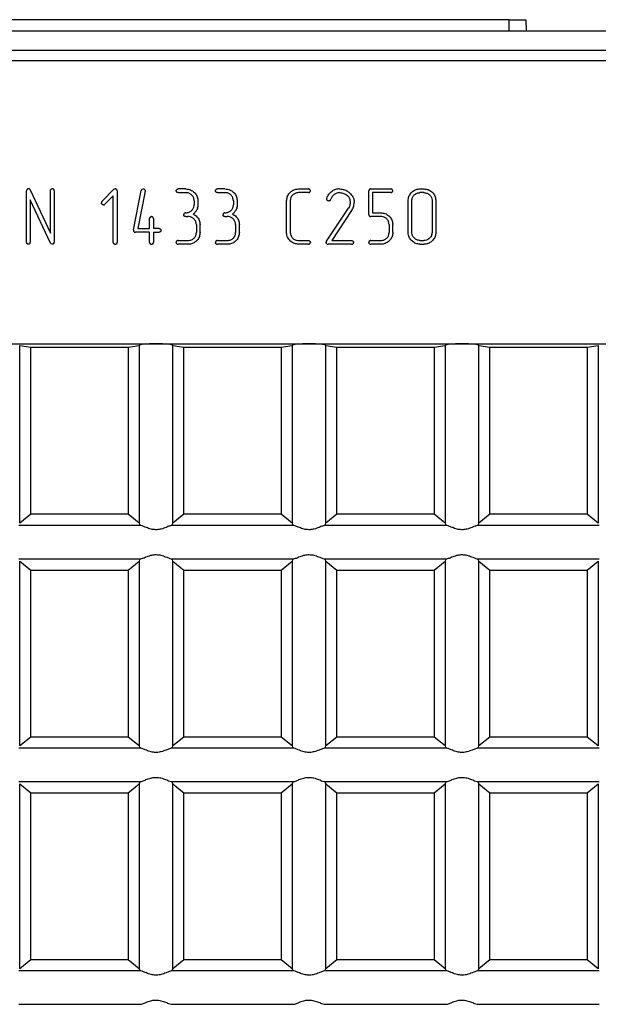
# Model space of a CAD drawing. Units: millimetres. Extents: x 40 to 2075, y -24 to 1455.
# Drawn here: x 515 to 619, y 626 to 803 of the extents above; entities that cross this region are included whole.
import ezdxf

# ---------------------------------------------------------------- set-up
doc = ezdxf.new("R2010")
doc.units = ezdxf.units.MM
doc.header["$LTSCALE"] = 5
doc.linetypes.add('SLD-Solid', pattern=[0])

msp = doc.modelspace()

# ---------------------------------------------------------------- linework, layer by layer
at = {"color": 7, "linetype": 'SLD-Solid', "lineweight": 25}
for p, q in [((603.248, 802.819), (486.248, 802.819)), ((603.213, 800.819), (603.248, 802.819)), ((603.248, 802.819), (606.248, 802.819)), ((606.248, 802.819), (606.282, 800.819)), ((234.748, 800.819), (1234.748, 800.819)), ((234.748, 797.319), (1234.748, 797.319)), ((235.748, 795.482), (733.748, 795.482)), ((516.479, 762.85), (516.479, 772.103)), ((517.159, 772.254), (520.774, 764.507)), ((520.774, 764.507), (520.774, 772.105)), ((521.446, 772.103), (521.446, 762.85)), ((530.036, 770.186), (532.148, 772.359)), ((532.076, 771.199), (530.539, 769.679)), ((532.076, 762.816), (532.076, 771.199)), ((532.748, 772.109), (532.748, 762.816)), ((535.691, 765.05), (537.107, 772.143)), ((537.801, 771.998), (536.469, 765.312)), ((537.226, 772.355), (537.446, 772.426)), ((537.801, 771.998), (537.807, 772.078)), ((545.086, 772.426), (543.72, 772.426)), ((543.72, 771.755), (545.086, 771.755)), ((552.146, 772.426), (550.781, 772.426)), ((550.781, 771.755), (552.146, 771.755)), ((567.141, 771.755), (565.342, 771.755)), ((565.367, 772.426), (567.146, 772.426)), ((578.009, 767.814), (578.009, 772.072)), ((578.368, 772.426), (581.946, 772.426)), ((581.942, 771.755), (578.68, 771.755)), ((578.68, 771.755), (578.68, 768.131)), ((587.912, 771.755), (587.188, 771.755)), ((587.194, 772.426), (587.903, 772.426)), ((520.787, 762.699), (517.15, 770.442)), ((517.15, 770.442), (517.15, 762.848)), ((546.6, 770.306), (546.6, 769.58)), ((547.271, 770.285), (547.271, 769.194)), ((553.66, 770.306), (553.66, 769.58)), ((554.331, 770.285), (554.331, 769.194)), ((563.217, 764.622), (563.217, 770.297)), ((563.888, 770.323), (563.888, 764.597)), ((570.435, 770.601), (570.456, 770.729)), ((574.512, 769.253), (574.359, 768.974)), ((574.512, 769.253), (574.619, 769.502)), ((585.07, 764.622), (585.07, 770.297)), ((585.741, 764.597), (585.741, 770.323)), ((589.365, 770.323), (589.365, 764.597)), ((590.036, 770.297), (590.036, 764.622)), ((547.227, 769.052), (547.271, 769.194)), ((554.287, 769.052), (554.331, 769.194)), ((570.372, 763.049), (574.359, 768.974)), ((574.898, 768.525), (571.335, 763.164)), ((578.68, 768.131), (580.138, 768.131)), ((538.6, 765.312), (538.6, 767.103)), ((539.271, 767.103), (539.271, 765.312)), ((545.086, 767.46), (545.469, 767.46)), ((547.003, 766.027), (547.003, 764.597)), ((547.674, 764.612), (547.674, 766.023)), ((552.146, 767.46), (552.53, 767.46)), ((554.063, 766.027), (554.063, 764.597)), ((554.734, 764.612), (554.734, 766.023)), ((580.191, 767.46), (578.372, 767.46)), ((581.633, 766.034), (581.633, 764.599)), ((582.305, 764.609), (582.305, 766.021)), ((535.691, 765.05), (535.685, 764.964)), ((538.6, 764.641), (536.037, 764.641)), ((536.469, 765.312), (538.6, 765.312)), ((538.6, 762.823), (538.6, 764.641)), ((540.303, 765.312), (539.271, 765.312)), ((539.271, 764.641), (540.303, 764.641)), ((539.271, 764.641), (539.271, 762.823)), ((520.787, 762.699), (520.93, 762.535)), ((521.11, 762.493), (520.93, 762.535)), ((545.526, 762.493), (543.737, 762.493)), ((543.741, 763.164), (545.553, 763.164)), ((552.587, 762.493), (550.797, 762.493)), ((550.802, 763.164), (552.614, 763.164)), ((565.342, 763.164), (567.141, 763.164)), ((567.146, 762.493), (565.367, 762.493)), ((574.9, 762.493), (570.668, 762.493)), ((571.335, 763.164), (574.9, 763.164)), ((580.163, 762.493), (578.368, 762.493)), ((578.372, 763.164), (580.191, 763.164)), ((587.188, 763.164), (587.912, 763.164)), ((587.194, 762.493), (587.903, 762.493)), ((512.248, 744.594), (539.748, 744.594)), ((539.748, 744.594), (567.248, 744.594)), ((567.248, 744.594), (594.748, 744.594)), ((594.748, 744.594), (622.248, 744.594)), ((515.248, 744.332), (517.248, 743.982)), ((515.248, 712.382), (515.248, 744.332)), ((517.248, 743.982), (534.748, 743.982)), ((517.248, 713.982), (517.248, 743.982)), ((534.748, 743.982), (536.748, 744.332)), ((534.748, 743.982), (534.748, 713.982)), ((536.748, 744.332), (536.748, 712.382)), ((542.748, 744.332), (544.748, 743.982)), ((542.748, 712.382), (542.748, 744.332)), ((544.748, 743.982), (562.248, 743.982)), ((544.748, 713.982), (544.748, 743.982)), ((562.248, 743.982), (564.248, 744.332)), ((562.248, 743.982), (562.248, 713.982)), ((564.248, 744.332), (564.248, 712.382)), ((570.248, 712.382), (570.248, 744.332)), ((570.248, 744.332), (572.248, 743.982)), ((572.248, 743.982), (589.748, 743.982)), ((572.248, 713.982), (572.248, 743.982)), ((589.748, 743.982), (591.748, 744.332)), ((589.748, 743.982), (589.748, 713.982)), ((591.748, 744.332), (591.748, 712.382)), ((597.748, 744.332), (599.748, 743.982)), ((597.748, 712.382), (597.748, 744.332)), ((599.748, 743.982), (617.248, 743.982)), ((599.748, 713.982), (599.748, 743.982)), ((617.248, 743.982), (619.248, 744.332)), ((617.248, 743.982), (617.248, 713.982)), ((619.248, 744.332), (619.248, 712.382)), ((517.248, 713.982), (515.248, 712.382)), ((534.748, 713.982), (517.248, 713.982)), ((536.748, 712.382), (534.748, 713.982)), ((544.748, 713.982), (542.748, 712.382)), ((562.248, 713.982), (544.748, 713.982)), ((564.248, 712.382), (562.248, 713.982)), ((572.248, 713.982), (570.248, 712.382)), ((589.748, 713.982), (572.248, 713.982)), ((591.748, 712.382), (589.748, 713.982)), ((599.748, 713.982), (597.748, 712.382)), ((617.248, 713.982), (599.748, 713.982)), ((619.248, 712.382), (617.248, 713.982)), ((536.919, 711.982), (515.076, 711.982)), ((564.419, 711.982), (542.576, 711.982)), ((591.919, 711.982), (570.076, 711.982)), ((619.419, 711.982), (597.576, 711.982)), ((515.076, 705.982), (536.919, 705.982)), ((542.576, 705.982), (564.419, 705.982)), ((570.076, 705.982), (591.919, 705.982)), ((597.576, 705.982), (619.419, 705.982)), ((515.248, 672.382), (515.248, 705.582)), ((515.248, 705.582), (517.248, 703.982)), ((517.248, 703.982), (534.748, 703.982)), ((517.248, 673.982), (517.248, 703.982)), ((534.748, 703.982), (536.748, 705.582)), ((534.748, 703.982), (534.748, 673.982)), ((536.748, 705.582), (536.748, 672.382)), ((542.748, 672.382), (542.748, 705.582)), ((542.748, 705.582), (544.748, 703.982)), ((544.748, 703.982), (562.248, 703.982)), ((544.748, 673.982), (544.748, 703.982)), ((562.248, 703.982), (564.248, 705.582)), ((562.248, 703.982), (562.248, 673.982)), ((564.248, 705.582), (564.248, 672.382)), ((570.248, 672.382), (570.248, 705.582)), ((570.248, 705.582), (572.248, 703.982)), ((572.248, 703.982), (589.748, 703.982)), ((572.248, 673.982), (572.248, 703.982)), ((589.748, 703.982), (591.748, 705.582)), ((589.748, 703.982), (589.748, 673.982)), ((591.748, 705.582), (591.748, 672.382)), ((597.748, 672.382), (597.748, 705.582)), ((597.748, 705.582), (599.748, 703.982)), ((599.748, 703.982), (617.248, 703.982)), ((599.748, 673.982), (599.748, 703.982)), ((617.248, 703.982), (619.248, 705.582)), ((617.248, 703.982), (617.248, 673.982)), ((619.248, 705.582), (619.248, 672.382)), ((517.248, 673.982), (515.248, 672.382)), ((534.748, 673.982), (517.248, 673.982)), ((536.748, 672.382), (534.748, 673.982)), ((544.748, 673.982), (542.748, 672.382)), ((562.248, 673.982), (544.748, 673.982)), ((564.248, 672.382), (562.248, 673.982)), ((572.248, 673.982), (570.248, 672.382)), ((589.748, 673.982), (572.248, 673.982)), ((591.748, 672.382), (589.748, 673.982)), ((599.748, 673.982), (597.748, 672.382)), ((617.248, 673.982), (599.748, 673.982)), ((619.248, 672.382), (617.248, 673.982)), ((536.919, 671.982), (515.076, 671.982)), ((564.419, 671.982), (542.576, 671.982)), ((591.919, 671.982), (570.076, 671.982)), ((619.419, 671.982), (597.576, 671.982)), ((515.076, 665.982), (536.919, 665.982)), ((515.248, 632.382), (515.248, 665.582)), ((515.248, 665.582), (517.248, 663.982)), ((534.748, 663.982), (536.748, 665.582)), ((536.748, 665.582), (536.748, 632.382)), ((542.576, 665.982), (564.419, 665.982)), ((542.748, 632.382), (542.748, 665.582)), ((542.748, 665.582), (544.748, 663.982)), ((562.248, 663.982), (564.248, 665.582)), ((564.248, 665.582), (564.248, 632.382)), ((570.076, 665.982), (591.919, 665.982)), ((570.248, 632.382), (570.248, 665.582)), ((570.248, 665.582), (572.248, 663.982)), ((589.748, 663.982), (591.748, 665.582)), ((591.748, 665.582), (591.748, 632.382)), ((597.576, 665.982), (619.419, 665.982)), ((597.748, 632.382), (597.748, 665.582)), ((597.748, 665.582), (599.748, 663.982)), ((617.248, 663.982), (619.248, 665.582)), ((619.248, 665.582), (619.248, 632.382)), ((517.248, 663.982), (534.748, 663.982)), ((517.248, 633.982), (517.248, 663.982)), ((534.748, 663.982), (534.748, 633.982)), ((544.748, 663.982), (562.248, 663.982)), ((544.748, 633.982), (544.748, 663.982)), ((562.248, 663.982), (562.248, 633.982)), ((572.248, 663.982), (589.748, 663.982)), ((572.248, 633.982), (572.248, 663.982)), ((589.748, 663.982), (589.748, 633.982)), ((599.748, 663.982), (617.248, 663.982)), ((599.748, 633.982), (599.748, 663.982)), ((617.248, 663.982), (617.248, 633.982)), ((517.248, 633.982), (515.248, 632.382)), ((534.748, 633.982), (517.248, 633.982)), ((536.748, 632.382), (534.748, 633.982)), ((544.748, 633.982), (542.748, 632.382)), ((562.248, 633.982), (544.748, 633.982)), ((564.248, 632.382), (562.248, 633.982)), ((572.248, 633.982), (570.248, 632.382)), ((589.748, 633.982), (572.248, 633.982)), ((591.748, 632.382), (589.748, 633.982)), ((599.748, 633.982), (597.748, 632.382)), ((617.248, 633.982), (599.748, 633.982)), ((619.248, 632.382), (617.248, 633.982)), ((536.919, 631.982), (515.076, 631.982)), ((564.419, 631.982), (542.576, 631.982)), ((591.919, 631.982), (570.076, 631.982)), ((619.419, 631.982), (597.576, 631.982)), ((515.076, 625.982), (536.919, 625.982)), ((542.576, 625.982), (564.419, 625.982)), ((570.076, 625.982), (591.919, 625.982)), ((597.576, 625.982), (619.419, 625.982))]:
    msp.add_line(p, q, dxfattribs=at)
for centre, ratio, start_param, end_param in [((539.748, 744.332), 0.0874887, 1.5707963, 3.1415927), ((539.748, 744.332), 0.0874887, 0, 1.5707963), ((567.248, 744.332), 0.0874887, 1.5707963, 3.1415927), ((567.248, 744.332), 0.0874887, 0, 1.5707963), ((594.748, 744.332), 0.0874887, 1.5707963, 3.1415927), ((594.748, 744.332), 0.0874887, 0, 1.5707963), ((539.748, 712.382), 0.4, 3.1415927, 3.4814296), ((539.748, 712.382), 0.4, 5.9433484, 6.2831853), ((567.248, 712.382), 0.4, 3.1415927, 3.4814296), ((567.248, 712.382), 0.4, 5.9433484, 6.2831853), ((594.748, 712.382), 0.4, 3.1415927, 3.4814296), ((594.748, 712.382), 0.4, 5.9433484, 6.2831853), ((539.748, 705.582), 0.4, 2.8017557, 3.1415927), ((539.748, 705.582), 0.4, 0, 0.3398369), ((567.248, 705.582), 0.4, 2.8017557, 3.1415927), ((567.248, 705.582), 0.4, 0, 0.3398369), ((594.748, 705.582), 0.4, 2.8017557, 3.1415927), ((594.748, 705.582), 0.4, 0, 0.3398369), ((539.748, 672.382), 0.4, 3.1415927, 3.4814296), ((539.748, 672.382), 0.4, 5.9433484, 6.2831853), ((567.248, 672.382), 0.4, 3.1415927, 3.4814296), ((567.248, 672.382), 0.4, 5.9433484, 6.2831853), ((594.748, 672.382), 0.4, 3.1415927, 3.4814296), ((594.748, 672.382), 0.4, 5.9433484, 6.2831853), ((539.748, 665.582), 0.4, 2.8017557, 3.1415927), ((539.748, 665.582), 0.4, 0, 0.3398369), ((567.248, 665.582), 0.4, 2.8017557, 3.1415927), ((567.248, 665.582), 0.4, 0, 0.3398369), ((594.748, 665.582), 0.4, 2.8017557, 3.1415927), ((594.748, 665.582), 0.4, 0, 0.3398369), ((539.748, 632.382), 0.4, 3.1415927, 3.4814296), ((539.748, 632.382), 0.4, 5.9433484, 6.2831853), ((567.248, 632.382), 0.4, 3.1415927, 3.4814296), ((567.248, 632.382), 0.4, 5.9433484, 6.2831853), ((594.748, 632.382), 0.4, 3.1415927, 3.4814296), ((594.748, 632.382), 0.4, 5.9433484, 6.2831853)]:
    msp.add_ellipse(centre, major_axis=(3, 0), ratio=ratio, start_param=start_param, end_param=end_param, dxfattribs=at)
for points, knots in [([(516.836, 772.46), (516.796, 772.456), (516.716, 772.449), (516.613, 772.369), (516.517, 772.268), (516.488, 772.165), (516.48, 772.11), (516.479, 772.103)], [0, 0, 0, 0, 0.2135769, 0.4319652, 0.6952983, 0.9632848, 1, 1, 1, 1]), ([(517.159, 772.254), (517.136, 772.294), (517.094, 772.367), (516.987, 772.434), (516.899, 772.455), (516.848, 772.459), (516.836, 772.46)], [0, 0, 0, 0, 0.3344749, 0.6209411, 0.906881, 1, 1, 1, 1]), ([(520.774, 772.105), (520.782, 772.153), (520.798, 772.249), (520.883, 772.351), (520.966, 772.428), (521.045, 772.454), (521.092, 772.458), (521.11, 772.46)], [0, 0, 0, 0, 0.2684072, 0.5397371, 0.7339856, 0.8990893, 1, 1, 1, 1]), ([(521.446, 772.103), (521.442, 772.15), (521.437, 772.233), (521.377, 772.337), (521.296, 772.407), (521.203, 772.449), (521.139, 772.456), (521.11, 772.46)], [0, 0, 0, 0, 0.2562748, 0.4502819, 0.6437112, 0.8398068, 1, 1, 1, 1]), ([(532.148, 772.359), (532.182, 772.388), (532.233, 772.432), (532.32, 772.454), (532.364, 772.458), (532.387, 772.46)], [0, 0, 0, 0, 0.4960249, 0.7439007, 1, 1, 1, 1]), ([(532.748, 772.109), (532.743, 772.157), (532.736, 772.242), (532.66, 772.352), (532.558, 772.432), (532.455, 772.454), (532.399, 772.459), (532.387, 772.46)], [0, 0, 0, 0, 0.2536982, 0.4479513, 0.6972185, 0.9346028, 1, 1, 1, 1]), ([(537.226, 772.355), (537.196, 772.327), (537.15, 772.285), (537.12, 772.206), (537.111, 772.164), (537.107, 772.143)], [0, 0, 0, 0, 0.483802, 0.737494, 1, 1, 1, 1]), ([(537.446, 772.426), (537.506, 772.419), (537.617, 772.405), (537.729, 772.306), (537.794, 772.204), (537.805, 772.127), (537.807, 772.086), (537.807, 772.078)], [0, 0, 0, 0, 0.3159576, 0.5909739, 0.7742643, 0.958142, 1, 1, 1, 1]), ([(543.378, 772.091), (543.394, 772.146), (543.42, 772.241), (543.496, 772.349), (543.584, 772.405), (543.659, 772.423), (543.704, 772.425), (543.72, 772.426)], [0, 0, 0, 0, 0.3256427, 0.5644149, 0.7372266, 0.9091264, 1, 1, 1, 1]), ([(543.467, 771.849), (543.454, 771.867), (543.42, 771.916), (543.386, 771.998), (543.381, 772.063), (543.378, 772.091)], [0, 0, 0, 0, 0.2544987, 0.6829145, 1, 1, 1, 1]), ([(543.72, 771.755), (543.697, 771.756), (543.639, 771.759), (543.548, 771.784), (543.493, 771.828), (543.467, 771.849)], [0, 0, 0, 0, 0.2492606, 0.6328319, 1, 1, 1, 1]), ([(545.086, 772.426), (545.391, 772.395), (545.972, 772.336), (546.667, 771.836), (547.125, 771.21), (547.261, 770.655), (547.269, 770.35), (547.271, 770.285)], [0, 0, 0, 0, 0.266869, 0.5084729, 0.7303366, 0.9419476, 1, 1, 1, 1]), ([(546.6, 770.306), (546.577, 770.509), (546.534, 770.896), (546.189, 771.342), (545.765, 771.648), (545.374, 771.741), (545.143, 771.752), (545.086, 771.755)], [0, 0, 0, 0, 0.2597713, 0.4934124, 0.7015433, 0.9257781, 1, 1, 1, 1]), ([(550.439, 772.091), (550.454, 772.146), (550.48, 772.241), (550.557, 772.349), (550.644, 772.405), (550.719, 772.423), (550.765, 772.425), (550.781, 772.426)], [0, 0, 0, 0, 0.3256427, 0.5644149, 0.7372266, 0.9091264, 1, 1, 1, 1]), ([(550.527, 771.849), (550.514, 771.867), (550.48, 771.916), (550.447, 771.998), (550.441, 772.063), (550.439, 772.091)], [0, 0, 0, 0, 0.2544987, 0.6829145, 1, 1, 1, 1]), ([(550.781, 771.755), (550.758, 771.756), (550.7, 771.759), (550.608, 771.784), (550.554, 771.828), (550.527, 771.849)], [0, 0, 0, 0, 0.2492606, 0.6328319, 1, 1, 1, 1]), ([(552.146, 772.426), (552.451, 772.395), (553.033, 772.336), (553.728, 771.836), (554.185, 771.21), (554.321, 770.655), (554.33, 770.35), (554.331, 770.285)], [0, 0, 0, 0, 0.266869, 0.5084729, 0.7303366, 0.9419476, 1, 1, 1, 1]), ([(553.66, 770.306), (553.638, 770.509), (553.594, 770.896), (553.249, 771.342), (552.826, 771.648), (552.434, 771.741), (552.203, 771.752), (552.146, 771.755)], [0, 0, 0, 0, 0.2597713, 0.4934124, 0.7015433, 0.9257781, 1, 1, 1, 1]), ([(563.217, 770.297), (563.241, 770.545), (563.288, 771.042), (563.694, 771.676), (564.222, 772.149), (564.812, 772.394), (565.199, 772.417), (565.367, 772.426)], [0, 0, 0, 0, 0.2201445, 0.4420519, 0.6537021, 0.8497749, 1, 1, 1, 1]), ([(565.342, 771.755), (565.134, 771.732), (564.739, 771.689), (564.275, 771.343), (563.975, 770.921), (563.9, 770.557), (563.89, 770.363), (563.888, 770.323)], [0, 0, 0, 0, 0.2725195, 0.5182814, 0.7417028, 0.9465818, 1, 1, 1, 1]), ([(567.141, 771.755), (567.191, 771.759), (567.279, 771.765), (567.386, 771.833), (567.464, 771.923), (567.494, 772.017), (567.5, 772.075), (567.502, 772.091)], [0, 0, 0, 0, 0.2687092, 0.4744373, 0.679198, 0.9117786, 1, 1, 1, 1]), ([(567.502, 772.091), (567.495, 772.135), (567.478, 772.228), (567.381, 772.33), (567.271, 772.409), (567.187, 772.421), (567.146, 772.426)], [0, 0, 0, 0, 0.2493461, 0.5244447, 0.7699877, 1, 1, 1, 1]), ([(570.456, 770.729), (570.505, 770.857), (570.603, 771.112), (570.874, 771.59), (571.186, 771.857), (571.394, 772.034)], [0, 0, 0, 0, 0.2515752, 0.5033681, 1, 1, 1, 1]), ([(572.776, 771.755), (572.55, 771.729), (572.153, 771.683), (571.663, 771.368), (571.343, 770.962), (571.207, 770.651), (571.14, 770.497)], [0, 0, 0, 0, 0.3051879, 0.5383115, 0.7713398, 1, 1, 1, 1]), ([(572.702, 772.426), (572.586, 772.421), (572.353, 772.412), (571.897, 772.319), (571.594, 772.148), (571.394, 772.034)], [0, 0, 0, 0, 0.2520185, 0.5048009, 1, 1, 1, 1]), ([(572.702, 772.426), (572.869, 772.417), (573.335, 772.393), (573.981, 772.158), (574.377, 771.851), (574.535, 771.728)], [0, 0, 0, 0, 0.2505383, 0.6991534, 1, 1, 1, 1]), ([(572.776, 771.755), (572.898, 771.747), (573.258, 771.724), (573.725, 771.545), (574.013, 771.325), (574.112, 771.25)], [0, 0, 0, 0, 0.2519896, 0.743861, 1, 1, 1, 1]), ([(574.707, 770.029), (574.685, 770.235), (574.643, 770.625), (574.366, 771.022), (574.171, 771.196), (574.112, 771.25)], [0, 0, 0, 0, 0.4383845, 0.8283803, 1, 1, 1, 1]), ([(574.535, 771.728), (574.753, 771.505), (575.094, 771.156), (575.34, 770.521), (575.365, 770.162), (575.378, 769.976)], [0, 0, 0, 0, 0.4619833, 0.7222408, 1, 1, 1, 1]), ([(578.368, 772.426), (578.318, 772.423), (578.237, 772.418), (578.132, 772.372), (578.067, 772.307), (578.018, 772.205), (578.013, 772.124), (578.009, 772.072)], [0, 0, 0, 0, 0.2590031, 0.4206696, 0.5835048, 0.7277196, 1, 1, 1, 1]), ([(581.942, 771.755), (581.991, 771.758), (582.079, 771.764), (582.186, 771.831), (582.265, 771.92), (582.296, 772.015), (582.303, 772.074), (582.305, 772.091)], [0, 0, 0, 0, 0.2674778, 0.4716018, 0.6746921, 0.9067841, 1, 1, 1, 1]), ([(582.305, 772.091), (582.297, 772.135), (582.281, 772.228), (582.184, 772.33), (582.073, 772.41), (581.988, 772.421), (581.946, 772.426)], [0, 0, 0, 0, 0.2483589, 0.522348, 0.7670397, 1, 1, 1, 1]), ([(585.07, 770.297), (585.095, 770.552), (585.145, 771.064), (585.572, 771.715), (586.149, 772.21), (586.737, 772.409), (587.09, 772.422), (587.194, 772.426)], [0, 0, 0, 0, 0.2282893, 0.4578925, 0.6809964, 0.9060228, 1, 1, 1, 1]), ([(585.741, 770.323), (585.763, 770.524), (585.807, 770.909), (586.15, 771.359), (586.569, 771.657), (586.938, 771.746), (587.143, 771.753), (587.188, 771.755)], [0, 0, 0, 0, 0.2652803, 0.5069702, 0.7269181, 0.9397691, 1, 1, 1, 1]), ([(587.903, 772.426), (588.158, 772.402), (588.67, 772.355), (589.313, 771.937), (589.796, 771.377), (590.014, 770.793), (590.03, 770.423), (590.036, 770.297)], [0, 0, 0, 0, 0.2274003, 0.4569616, 0.6668588, 0.8872085, 1, 1, 1, 1]), ([(587.912, 771.755), (588.113, 771.734), (588.502, 771.692), (588.961, 771.345), (589.273, 770.921), (589.354, 770.553), (589.363, 770.356), (589.365, 770.323)], [0, 0, 0, 0, 0.2647459, 0.5118745, 0.7383496, 0.9547324, 1, 1, 1, 1]), ([(530.036, 770.186), (530.025, 770.166), (530.003, 770.126), (529.961, 770.047), (529.942, 769.983), (529.929, 769.941)], [0, 0, 0, 0, 0.2536746, 0.5074471, 1, 1, 1, 1]), ([(530.296, 769.572), (530.246, 769.577), (530.155, 769.587), (530.046, 769.664), (529.964, 769.76), (529.937, 769.862), (529.931, 769.923), (529.929, 769.941)], [0, 0, 0, 0, 0.2573118, 0.4686122, 0.6781218, 0.9058126, 1, 1, 1, 1]), ([(530.296, 769.572), (530.318, 769.574), (530.373, 769.58), (530.461, 769.61), (530.512, 769.655), (530.539, 769.679)], [0, 0, 0, 0, 0.2517273, 0.6074941, 1, 1, 1, 1]), ([(545.086, 768.131), (545.29, 768.15), (545.667, 768.185), (546.133, 768.492), (546.465, 768.888), (546.586, 769.284), (546.597, 769.516), (546.6, 769.58)], [0, 0, 0, 0, 0.2613644, 0.481034, 0.7003442, 0.916956, 1, 1, 1, 1]), ([(552.146, 768.131), (552.351, 768.15), (552.728, 768.185), (553.194, 768.492), (553.526, 768.888), (553.647, 769.284), (553.657, 769.516), (553.66, 769.58)], [0, 0, 0, 0, 0.2613644, 0.481034, 0.7003442, 0.916956, 1, 1, 1, 1]), ([(570.813, 770.251), (570.757, 770.257), (570.661, 770.268), (570.544, 770.341), (570.471, 770.428), (570.438, 770.52), (570.436, 770.577), (570.435, 770.601)], [0, 0, 0, 0, 0.2892593, 0.4966756, 0.7040417, 0.8725773, 1, 1, 1, 1]), ([(571.016, 770.318), (571, 770.311), (570.967, 770.296), (570.9, 770.27), (570.848, 770.259), (570.813, 770.251)], [0, 0, 0, 0, 0.25088964, 0.50174881, 1, 1, 1, 1]), ([(571.016, 770.318), (571.03, 770.331), (571.069, 770.365), (571.112, 770.426), (571.132, 770.477), (571.14, 770.497)], [0, 0, 0, 0, 0.25392481, 0.70494716, 1, 1, 1, 1]), ([(574.619, 769.502), (574.632, 769.545), (574.658, 769.631), (574.699, 769.806), (574.704, 769.94), (574.707, 770.029)], [0, 0, 0, 0, 0.251096, 0.502478, 1, 1, 1, 1]), ([(574.898, 768.525), (574.963, 768.638), (575.093, 768.863), (575.313, 769.333), (575.352, 769.72), (575.378, 769.976)], [0, 0, 0, 0, 0.2522785, 0.5049353, 1, 1, 1, 1]), ([(545.086, 768.131), (545.044, 768.128), (544.969, 768.122), (544.871, 768.072), (544.791, 767.979), (544.739, 767.885), (544.724, 767.813), (544.721, 767.795)], [0, 0, 0, 0, 0.2303952, 0.4126171, 0.5958601, 0.8988389, 1, 1, 1, 1]), ([(544.815, 767.554), (544.801, 767.572), (544.767, 767.616), (544.728, 767.698), (544.723, 767.764), (544.721, 767.795)], [0, 0, 0, 0, 0.255653, 0.6410172, 1, 1, 1, 1]), ([(545.086, 767.46), (545.061, 767.461), (544.997, 767.464), (544.901, 767.49), (544.843, 767.534), (544.815, 767.554)], [0, 0, 0, 0, 0.2559584, 0.6516916, 1, 1, 1, 1]), ([(546.466, 767.902), (546.525, 767.956), (546.644, 768.065), (546.862, 768.302), (546.988, 768.508), (547.072, 768.645)], [0, 0, 0, 0, 0.2508047, 0.5018769, 1, 1, 1, 1]), ([(546.466, 767.902), (546.689, 767.761), (547.118, 767.491), (547.568, 766.817), (547.637, 766.299), (547.674, 766.023)], [0, 0, 0, 0, 0.3360765, 0.6466776, 1, 1, 1, 1]), ([(547.227, 769.052), (547.22, 769.016), (547.205, 768.943), (547.163, 768.803), (547.108, 768.708), (547.072, 768.645)], [0, 0, 0, 0, 0.2518438, 0.5040511, 1, 1, 1, 1]), ([(552.146, 768.131), (552.104, 768.128), (552.03, 768.122), (551.931, 768.072), (551.852, 767.979), (551.799, 767.885), (551.785, 767.813), (551.781, 767.795)], [0, 0, 0, 0, 0.2303952, 0.4126171, 0.5958601, 0.8988389, 1, 1, 1, 1]), ([(551.875, 767.554), (551.862, 767.572), (551.827, 767.616), (551.789, 767.698), (551.784, 767.764), (551.781, 767.795)], [0, 0, 0, 0, 0.2555536, 0.6409693, 1, 1, 1, 1]), ([(552.146, 767.46), (552.121, 767.461), (552.058, 767.464), (551.961, 767.49), (551.903, 767.534), (551.875, 767.554)], [0, 0, 0, 0, 0.25590834, 0.65175973, 1, 1, 1, 1]), ([(553.526, 767.902), (553.586, 767.956), (553.705, 768.065), (553.923, 768.302), (554.048, 768.508), (554.132, 768.645)], [0, 0, 0, 0, 0.2508047, 0.5018769, 1, 1, 1, 1]), ([(553.526, 767.902), (553.749, 767.761), (554.178, 767.491), (554.628, 766.817), (554.697, 766.299), (554.734, 766.023)], [0, 0, 0, 0, 0.3360765, 0.6466776, 1, 1, 1, 1]), ([(554.287, 769.052), (554.28, 769.016), (554.265, 768.943), (554.223, 768.803), (554.169, 768.708), (554.132, 768.645)], [0, 0, 0, 0, 0.2518438, 0.5040511, 1, 1, 1, 1]), ([(578.009, 767.814), (578.012, 767.765), (578.018, 767.686), (578.063, 767.584), (578.131, 767.514), (578.238, 767.468), (578.322, 767.463), (578.372, 767.46)], [0, 0, 0, 0, 0.250512, 0.4088332, 0.5681924, 0.7419026, 1, 1, 1, 1]), ([(580.138, 768.131), (580.4, 768.107), (580.927, 768.059), (581.588, 767.632), (582.077, 767.059), (582.286, 766.484), (582.3, 766.13), (582.305, 766.021)], [0, 0, 0, 0, 0.23315991, 0.46868741, 0.68251854, 0.90215813, 1, 1, 1, 1]), ([(538.6, 767.103), (538.608, 767.152), (538.625, 767.251), (538.712, 767.355), (538.8, 767.434), (538.879, 767.455), (538.924, 767.459), (538.935, 767.46)], [0, 0, 0, 0, 0.2760472, 0.5550873, 0.7429139, 0.9339987, 1, 1, 1, 1]), ([(539.271, 767.103), (539.268, 767.15), (539.262, 767.233), (539.202, 767.337), (539.122, 767.407), (539.029, 767.449), (538.964, 767.456), (538.935, 767.46)], [0, 0, 0, 0, 0.2562451, 0.4502501, 0.6436136, 0.839696, 1, 1, 1, 1]), ([(547.003, 766.027), (546.981, 766.224), (546.941, 766.599), (546.603, 767.034), (546.193, 767.333), (545.792, 767.448), (545.548, 767.457), (545.469, 767.46)], [0, 0, 0, 0, 0.2509973, 0.4761632, 0.6846624, 0.8987835, 1, 1, 1, 1]), ([(554.063, 766.027), (554.042, 766.224), (554.001, 766.599), (553.663, 767.034), (553.253, 767.333), (552.853, 767.448), (552.608, 767.457), (552.53, 767.46)], [0, 0, 0, 0, 0.2509983, 0.476165, 0.6846858, 0.8987831, 1, 1, 1, 1]), ([(581.633, 766.034), (581.612, 766.235), (581.57, 766.623), (581.221, 767.071), (580.801, 767.365), (580.436, 767.451), (580.234, 767.458), (580.191, 767.46)], [0, 0, 0, 0, 0.2659242, 0.5122426, 0.7290863, 0.9422102, 1, 1, 1, 1]), ([(535.685, 764.964), (535.69, 764.92), (535.699, 764.841), (535.766, 764.746), (535.852, 764.676), (535.949, 764.647), (536.012, 764.643), (536.037, 764.641)], [0, 0, 0, 0, 0.245599, 0.4433621, 0.6395696, 0.8594722, 1, 1, 1, 1]), ([(540.303, 765.312), (540.348, 765.305), (540.445, 765.29), (540.547, 765.2), (540.622, 765.104), (540.637, 765.027), (540.644, 764.985), (540.645, 764.976)], [0, 0, 0, 0, 0.2558261, 0.5588312, 0.7543442, 0.9508404, 1, 1, 1, 1]), ([(540.645, 764.976), (540.635, 764.92), (540.619, 764.824), (540.537, 764.72), (540.448, 764.662), (540.368, 764.643), (540.319, 764.641), (540.303, 764.641)], [0, 0, 0, 0, 0.3198846, 0.5399465, 0.7246306, 0.9084997, 1, 1, 1, 1]), ([(547.674, 764.612), (547.65, 764.357), (547.604, 763.846), (547.186, 763.204), (546.621, 762.732), (546.033, 762.515), (545.659, 762.499), (545.526, 762.493)], [0, 0, 0, 0, 0.2263374, 0.4543377, 0.664308, 0.8809145, 1, 1, 1, 1]), ([(545.553, 763.164), (545.761, 763.187), (546.157, 763.229), (546.614, 763.575), (546.915, 763.995), (546.99, 764.358), (547.001, 764.558), (547.003, 764.597)], [0, 0, 0, 0, 0.2720679, 0.5200888, 0.7340281, 0.9477112, 1, 1, 1, 1]), ([(554.734, 764.612), (554.711, 764.357), (554.664, 763.846), (554.247, 763.204), (553.681, 762.732), (553.094, 762.515), (552.719, 762.499), (552.587, 762.493)], [0, 0, 0, 0, 0.2263374, 0.4543377, 0.664308, 0.8809145, 1, 1, 1, 1]), ([(552.614, 763.164), (552.821, 763.187), (553.217, 763.229), (553.674, 763.575), (553.975, 763.995), (554.051, 764.358), (554.061, 764.558), (554.063, 764.597)], [0, 0, 0, 0, 0.2720679, 0.5200888, 0.7340281, 0.9477112, 1, 1, 1, 1]), ([(565.367, 762.493), (565.12, 762.518), (564.623, 762.567), (563.978, 762.979), (563.461, 763.538), (563.238, 764.14), (563.222, 764.509), (563.217, 764.622)], [0, 0, 0, 0, 0.2208303, 0.4427825, 0.6686011, 0.8983843, 1, 1, 1, 1]), ([(563.888, 764.597), (563.912, 764.395), (563.958, 764.01), (564.301, 763.563), (564.72, 763.262), (565.091, 763.177), (565.299, 763.167), (565.342, 763.164)], [0, 0, 0, 0, 0.2658214, 0.5064257, 0.7230913, 0.9422697, 1, 1, 1, 1]), ([(582.305, 764.609), (582.283, 764.366), (582.239, 763.878), (581.85, 763.257), (581.302, 762.766), (580.703, 762.521), (580.302, 762.5), (580.163, 762.493)], [0, 0, 0, 0, 0.2173048, 0.4362353, 0.6392866, 0.874834, 1, 1, 1, 1]), ([(580.191, 763.164), (580.393, 763.186), (580.783, 763.228), (581.236, 763.566), (581.538, 763.982), (581.621, 764.348), (581.631, 764.554), (581.633, 764.599)], [0, 0, 0, 0, 0.2661992, 0.5137883, 0.7251344, 0.9397792, 1, 1, 1, 1]), ([(587.194, 762.493), (586.945, 762.52), (586.446, 762.574), (585.798, 762.996), (585.288, 763.574), (585.086, 764.172), (585.073, 764.526), (585.07, 764.622)], [0, 0, 0, 0, 0.2239136, 0.4483426, 0.6799746, 0.9126446, 1, 1, 1, 1]), ([(587.188, 763.164), (586.996, 763.187), (586.622, 763.231), (586.17, 763.563), (585.845, 763.98), (585.752, 764.357), (585.743, 764.561), (585.741, 764.597)], [0, 0, 0, 0, 0.25467063, 0.49575589, 0.72704525, 0.95163081, 1, 1, 1, 1]), ([(590.036, 764.622), (590.013, 764.369), (589.966, 763.86), (589.553, 763.222), (588.993, 762.736), (588.406, 762.517), (588.029, 762.499), (587.903, 762.493)], [0, 0, 0, 0, 0.225958, 0.4539136, 0.6614147, 0.8867839, 1, 1, 1, 1]), ([(589.365, 764.597), (589.343, 764.393), (589.305, 764.032), (588.997, 763.604), (588.613, 763.308), (588.226, 763.178), (587.983, 763.167), (587.912, 763.164)], [0, 0, 0, 0, 0.2672624, 0.4731327, 0.6779953, 0.9049469, 1, 1, 1, 1]), ([(516.479, 762.85), (516.481, 762.814), (516.484, 762.743), (516.516, 762.645), (516.56, 762.599), (516.58, 762.579)], [0, 0, 0, 0, 0.35929921, 0.72253435, 1, 1, 1, 1]), ([(516.815, 762.493), (516.794, 762.497), (516.752, 762.504), (516.674, 762.534), (516.617, 762.561), (516.58, 762.579)], [0, 0, 0, 0, 0.2516036, 0.5030145, 1, 1, 1, 1]), ([(517.056, 762.579), (517.038, 762.566), (516.995, 762.534), (516.914, 762.498), (516.849, 762.495), (516.815, 762.493)], [0, 0, 0, 0, 0.2559408, 0.6140045, 1, 1, 1, 1]), ([(517.056, 762.579), (517.071, 762.599), (517.106, 762.646), (517.146, 762.737), (517.149, 762.809), (517.15, 762.848)], [0, 0, 0, 0, 0.2560928, 0.6077587, 1, 1, 1, 1]), ([(521.345, 762.586), (521.328, 762.572), (521.283, 762.538), (521.203, 762.501), (521.14, 762.496), (521.11, 762.493)], [0, 0, 0, 0, 0.2553438, 0.6550305, 1, 1, 1, 1]), ([(521.345, 762.586), (521.367, 762.627), (521.401, 762.688), (521.437, 762.777), (521.443, 762.825), (521.446, 762.85)], [0, 0, 0, 0, 0.4908002, 0.7416906, 1, 1, 1, 1]), ([(532.076, 762.816), (532.078, 762.781), (532.081, 762.709), (532.113, 762.611), (532.158, 762.566), (532.177, 762.546)], [0, 0, 0, 0, 0.35932115, 0.72264762, 1, 1, 1, 1]), ([(532.412, 762.46), (532.391, 762.463), (532.35, 762.47), (532.271, 762.5), (532.215, 762.528), (532.177, 762.546)], [0, 0, 0, 0, 0.2513754, 0.5027905, 1, 1, 1, 1]), ([(532.653, 762.546), (532.635, 762.532), (532.593, 762.5), (532.511, 762.464), (532.446, 762.461), (532.412, 762.46)], [0, 0, 0, 0, 0.2558828, 0.6138653, 1, 1, 1, 1]), ([(532.653, 762.546), (532.668, 762.566), (532.703, 762.613), (532.743, 762.704), (532.746, 762.777), (532.748, 762.816)], [0, 0, 0, 0, 0.25608299, 0.60405217, 1, 1, 1, 1]), ([(538.6, 762.823), (538.601, 762.787), (538.605, 762.714), (538.637, 762.616), (538.681, 762.568), (538.701, 762.548)], [0, 0, 0, 0, 0.3585071, 0.7211125, 1, 1, 1, 1]), ([(538.935, 762.46), (538.915, 762.463), (538.873, 762.471), (538.795, 762.504), (538.738, 762.53), (538.701, 762.548)], [0, 0, 0, 0, 0.2522981, 0.5040295, 1, 1, 1, 1]), ([(539.177, 762.548), (539.159, 762.534), (539.115, 762.502), (539.033, 762.466), (538.968, 762.462), (538.935, 762.46)], [0, 0, 0, 0, 0.2554724, 0.6283793, 1, 1, 1, 1]), ([(539.177, 762.548), (539.192, 762.568), (539.227, 762.617), (539.267, 762.71), (539.27, 762.784), (539.271, 762.823)], [0, 0, 0, 0, 0.2559411, 0.6093687, 1, 1, 1, 1]), ([(543.741, 763.164), (543.69, 763.16), (543.607, 763.152), (543.491, 763.077), (543.415, 762.967), (543.39, 762.872), (543.378, 762.829)], [0, 0, 0, 0, 0.280657, 0.4568903, 0.7521511, 1, 1, 1, 1]), ([(543.471, 762.588), (543.457, 762.605), (543.423, 762.651), (543.386, 762.733), (543.381, 762.798), (543.378, 762.829)], [0, 0, 0, 0, 0.2552323, 0.6536628, 1, 1, 1, 1]), ([(543.471, 762.588), (543.49, 762.573), (543.538, 762.538), (543.628, 762.498), (543.699, 762.495), (543.737, 762.493)], [0, 0, 0, 0, 0.2559777, 0.6116473, 1, 1, 1, 1]), ([(550.802, 763.164), (550.751, 763.16), (550.667, 763.152), (550.551, 763.077), (550.475, 762.967), (550.45, 762.872), (550.439, 762.829)], [0, 0, 0, 0, 0.280657, 0.4568903, 0.7521511, 1, 1, 1, 1]), ([(550.531, 762.588), (550.518, 762.605), (550.483, 762.651), (550.446, 762.733), (550.441, 762.798), (550.439, 762.829)], [0, 0, 0, 0, 0.2552323, 0.6536628, 1, 1, 1, 1]), ([(550.531, 762.588), (550.551, 762.573), (550.598, 762.538), (550.688, 762.498), (550.76, 762.495), (550.797, 762.493)], [0, 0, 0, 0, 0.2559777, 0.6116473, 1, 1, 1, 1]), ([(567.141, 763.164), (567.191, 763.157), (567.291, 763.142), (567.397, 763.053), (567.475, 762.961), (567.494, 762.883), (567.501, 762.839), (567.502, 762.829)], [0, 0, 0, 0, 0.2771474, 0.5582037, 0.7502083, 0.9436599, 1, 1, 1, 1]), ([(567.146, 762.493), (567.192, 762.496), (567.274, 762.502), (567.386, 762.568), (567.469, 762.666), (567.495, 762.765), (567.501, 762.819), (567.502, 762.829)], [0, 0, 0, 0, 0.2533166, 0.4494916, 0.7011011, 0.9441736, 1, 1, 1, 1]), ([(570.372, 763.049), (570.364, 763.036), (570.343, 763), (570.325, 762.942), (570.323, 762.897), (570.322, 762.879)], [0, 0, 0, 0, 0.2541885, 0.7009818, 1, 1, 1, 1]), ([(570.42, 762.607), (570.406, 762.627), (570.368, 762.683), (570.33, 762.776), (570.324, 762.849), (570.322, 762.879)], [0, 0, 0, 0, 0.2545104, 0.6934144, 1, 1, 1, 1]), ([(570.42, 762.607), (570.438, 762.591), (570.487, 762.55), (570.572, 762.507), (570.64, 762.497), (570.668, 762.493)], [0, 0, 0, 0, 0.255534, 0.6937269, 1, 1, 1, 1]), ([(574.9, 763.164), (574.948, 763.157), (575.045, 763.143), (575.147, 763.057), (575.226, 762.968), (575.247, 762.888), (575.253, 762.841), (575.255, 762.829)], [0, 0, 0, 0, 0.2690651, 0.5420626, 0.7345158, 0.9294125, 1, 1, 1, 1]), ([(574.9, 762.493), (574.947, 762.497), (575.03, 762.503), (575.133, 762.563), (575.204, 762.645), (575.244, 762.737), (575.252, 762.801), (575.255, 762.829)], [0, 0, 0, 0, 0.2572896, 0.4520657, 0.6461002, 0.8441347, 1, 1, 1, 1]), ([(578.372, 763.164), (578.321, 763.16), (578.238, 763.152), (578.122, 763.077), (578.046, 762.967), (578.021, 762.872), (578.009, 762.829)], [0, 0, 0, 0, 0.2805789, 0.4568314, 0.7521242, 1, 1, 1, 1]), ([(578.102, 762.588), (578.088, 762.605), (578.054, 762.651), (578.017, 762.733), (578.012, 762.798), (578.009, 762.829)], [0, 0, 0, 0, 0.2551347, 0.6536174, 1, 1, 1, 1]), ([(578.102, 762.588), (578.121, 762.573), (578.168, 762.538), (578.258, 762.498), (578.33, 762.495), (578.368, 762.493)], [0, 0, 0, 0, 0.255929, 0.6117212, 1, 1, 1, 1]), ([(542.576, 711.982), (542.45, 711.958), (542.2, 711.91), (541.539, 711.624), (540.766, 711.337), (539.894, 711.186), (539.018, 711.261), (538.183, 711.531), (537.489, 711.825), (537.092, 711.969), (536.954, 711.979), (536.919, 711.982)], [0, 0, 0, 0, 0.11927311, 0.23774148, 0.37369305, 0.48090466, 0.58851194, 0.71702995, 0.84835315, 0.9615726, 1, 1, 1, 1]), ([(570.076, 711.982), (569.95, 711.958), (569.7, 711.91), (569.039, 711.624), (568.266, 711.337), (567.394, 711.186), (566.518, 711.261), (565.683, 711.531), (564.989, 711.825), (564.592, 711.969), (564.454, 711.979), (564.419, 711.982)], [0, 0, 0, 0, 0.11926986, 0.23774403, 0.37369609, 0.48090809, 0.58850791, 0.71703347, 0.84835134, 0.96157545, 1, 1, 1, 1]), ([(597.576, 711.982), (597.45, 711.958), (597.2, 711.91), (596.539, 711.624), (595.766, 711.337), (594.894, 711.186), (594.018, 711.261), (593.183, 711.531), (592.489, 711.825), (592.092, 711.969), (591.954, 711.979), (591.919, 711.982)], [0, 0, 0, 0, 0.1192731, 0.2377469, 0.3736918, 0.4809111, 0.5885106, 0.7170357, 0.8483531, 0.9615726, 1, 1, 1, 1]), ([(536.919, 705.982), (537.045, 706.006), (537.295, 706.053), (537.956, 706.34), (538.729, 706.627), (539.601, 706.778), (540.477, 706.702), (541.312, 706.433), (542.007, 706.138), (542.403, 705.994), (542.541, 705.984), (542.576, 705.982)], [0, 0, 0, 0, 0.1192731, 0.2377412, 0.373693, 0.4809046, 0.5885119, 0.7170299, 0.848353, 0.9615727, 1, 1, 1, 1]), ([(564.419, 705.982), (564.545, 706.006), (564.795, 706.053), (565.456, 706.34), (566.229, 706.627), (567.101, 706.778), (567.977, 706.702), (568.812, 706.433), (569.507, 706.138), (569.903, 705.994), (570.041, 705.984), (570.076, 705.982)], [0, 0, 0, 0, 0.1192698, 0.2377437, 0.3736961, 0.480908, 0.5885078, 0.7170334, 0.8483512, 0.9615755, 1, 1, 1, 1]), ([(591.919, 705.982), (592.045, 706.006), (592.295, 706.053), (592.956, 706.34), (593.729, 706.627), (594.601, 706.778), (595.477, 706.702), (596.312, 706.433), (597.007, 706.138), (597.403, 705.994), (597.541, 705.984), (597.576, 705.982)], [0, 0, 0, 0, 0.1192692, 0.23774246, 0.37369407, 0.48090548, 0.58851256, 0.71703033, 0.8483533, 0.96157271, 1, 1, 1, 1]), ([(542.576, 671.982), (542.45, 671.958), (542.2, 671.91), (541.539, 671.624), (540.766, 671.337), (539.894, 671.186), (539.018, 671.261), (538.183, 671.531), (537.489, 671.825), (537.092, 671.969), (536.954, 671.979), (536.919, 671.982)], [0, 0, 0, 0, 0.1192731, 0.2377413, 0.373693, 0.4809046, 0.5885119, 0.7170299, 0.8483531, 0.9615726, 1, 1, 1, 1]), ([(570.076, 671.982), (569.95, 671.958), (569.7, 671.91), (569.039, 671.624), (568.266, 671.337), (567.394, 671.186), (566.518, 671.261), (565.683, 671.531), (564.989, 671.825), (564.592, 671.969), (564.454, 671.979), (564.419, 671.982)], [0, 0, 0, 0, 0.1192698, 0.2377439, 0.3736961, 0.4809081, 0.5885079, 0.7170334, 0.8483513, 0.9615755, 1, 1, 1, 1]), ([(597.576, 671.982), (597.45, 671.958), (597.2, 671.91), (596.539, 671.624), (595.766, 671.337), (594.894, 671.186), (594.018, 671.261), (593.183, 671.531), (592.489, 671.825), (592.092, 671.969), (591.954, 671.979), (591.919, 671.982)], [0, 0, 0, 0, 0.1192731, 0.2377468, 0.3736918, 0.4809111, 0.5885105, 0.7170356, 0.8483531, 0.9615726, 1, 1, 1, 1]), ([(536.919, 665.982), (537.045, 666.006), (537.295, 666.053), (537.956, 666.34), (538.729, 666.627), (539.601, 666.778), (540.477, 666.702), (541.312, 666.433), (542.007, 666.138), (542.403, 665.995), (542.541, 665.984), (542.576, 665.982)], [0, 0, 0, 0, 0.1192731, 0.2377413, 0.373693, 0.4809046, 0.5885119, 0.7170299, 0.8483531, 0.9615726, 1, 1, 1, 1]), ([(564.419, 665.982), (564.545, 666.006), (564.795, 666.053), (565.456, 666.34), (566.229, 666.627), (567.101, 666.778), (567.977, 666.702), (568.812, 666.433), (569.507, 666.138), (569.903, 665.995), (570.041, 665.984), (570.076, 665.982)], [0, 0, 0, 0, 0.1192698, 0.2377439, 0.3736961, 0.4809081, 0.5885079, 0.7170334, 0.8483513, 0.9615755, 1, 1, 1, 1]), ([(591.919, 665.982), (592.045, 666.006), (592.295, 666.053), (592.956, 666.34), (593.729, 666.627), (594.601, 666.778), (595.477, 666.702), (596.312, 666.433), (597.007, 666.138), (597.403, 665.995), (597.541, 665.984), (597.576, 665.982)], [0, 0, 0, 0, 0.1192692, 0.2377426, 0.3736941, 0.4809055, 0.5885126, 0.7170304, 0.8483534, 0.9615727, 1, 1, 1, 1]), ([(542.576, 631.982), (542.45, 631.958), (542.2, 631.91), (541.539, 631.624), (540.766, 631.337), (539.894, 631.186), (539.018, 631.261), (538.183, 631.531), (537.489, 631.825), (537.092, 631.969), (536.954, 631.979), (536.919, 631.982)], [0, 0, 0, 0, 0.1192731, 0.2377413, 0.373693, 0.4809046, 0.5885119, 0.7170298, 0.8483531, 0.9615727, 1, 1, 1, 1]), ([(570.076, 631.982), (569.95, 631.958), (569.7, 631.91), (569.039, 631.624), (568.266, 631.337), (567.394, 631.186), (566.518, 631.261), (565.683, 631.531), (564.989, 631.825), (564.592, 631.969), (564.454, 631.979), (564.419, 631.982)], [0, 0, 0, 0, 0.1192698, 0.2377438, 0.3736961, 0.480908, 0.5885078, 0.7170334, 0.8483513, 0.9615755, 1, 1, 1, 1]), ([(597.576, 631.982), (597.45, 631.958), (597.2, 631.91), (596.539, 631.624), (595.766, 631.337), (594.894, 631.186), (594.018, 631.261), (593.183, 631.531), (592.489, 631.825), (592.092, 631.969), (591.954, 631.979), (591.919, 631.982)], [0, 0, 0, 0, 0.11927309, 0.23774669, 0.37369176, 0.48091106, 0.58851049, 0.71703559, 0.84835306, 0.96157264, 1, 1, 1, 1]), ([(536.919, 625.982), (537.045, 626.006), (537.295, 626.053), (537.956, 626.34), (538.729, 626.627), (539.601, 626.778), (540.477, 626.702), (541.312, 626.433), (542.007, 626.138), (542.403, 625.995), (542.541, 625.984), (542.576, 625.982)], [0, 0, 0, 0, 0.11927305, 0.2377413, 0.37369305, 0.48090464, 0.58851191, 0.71702986, 0.84835311, 0.96157265, 1, 1, 1, 1]), ([(564.419, 625.982), (564.545, 626.006), (564.795, 626.053), (565.456, 626.34), (566.229, 626.627), (567.101, 626.778), (567.977, 626.702), (568.812, 626.433), (569.507, 626.138), (569.903, 625.995), (570.041, 625.984), (570.076, 625.982)], [0, 0, 0, 0, 0.11926979, 0.23774384, 0.37369609, 0.48090807, 0.58850787, 0.71703338, 0.8483513, 0.9615755, 1, 1, 1, 1]), ([(591.919, 625.982), (592.045, 626.006), (592.295, 626.053), (592.956, 626.34), (593.729, 626.627), (594.601, 626.778), (595.477, 626.702), (596.312, 626.433), (597.007, 626.138), (597.403, 625.995), (597.541, 625.984), (597.576, 625.982)], [0, 0, 0, 0, 0.1192692, 0.2377426, 0.3736941, 0.4809055, 0.5885126, 0.7170303, 0.8483534, 0.9615727, 1, 1, 1, 1])]:
    msp.add_open_spline(points, degree=3, knots=knots, dxfattribs=at)

doc.saveas('drawing.dxf')
